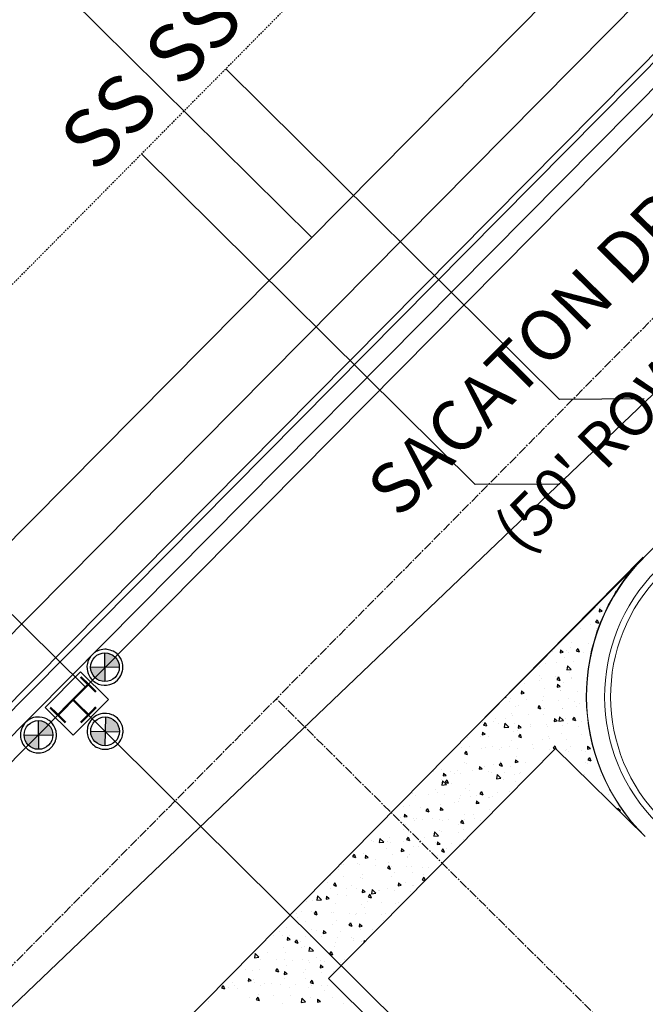
# Model space of a CAD drawing. Extents: x 2259917 to 2263397, y 13821950 to 13831317.
# Drawn here: x 2261031 to 2261084, y 13823239 to 13823321 of the extents above; entities that cross this region are included whole.
import ezdxf
from ezdxf.enums import TextEntityAlignment as Align

# ---------------------------------------------------------------- set-up
doc = ezdxf.new("R2010")
doc.units = 0
doc.header["$MEASUREMENT"] = 0
doc.linetypes.add('ASGR001 Base$0$CENTER2', pattern=[1.125, 0.75, -0.125, 0.125, -0.125])
doc.linetypes.add('ASGR001 Base$0$HIDDEN2', pattern=[0.1875, 0.125, -0.0625])
for name, color, linetype in [('ASGR001 Base$0$U1-C-ANNO-TEXT-STREETS', 253, 'Continuous'), ('ASGR001 Base$0$U1-C-ANNO-TEXT-STREETS-ROW', 253, 'Continuous'), ('ASGR001 Base$0$U1-C-ESMT-UTIL', 253, 'ASGR001 Base$0$HIDDEN2'), ('ASGR001 Base$0$U1-C-PROP-LOT', 253, 'Continuous'), ('ASGR001 Base$0$U1-C-PROP-ROW', 253, 'Continuous'), ('ASGR001 Base$0$U1-C-ROAD-CNTR', 253, 'ASGR001 Base$0$CENTER2'), ('ASGR001 Base$0$U1-C-ROAD-VGUT-PATT', 253, 'Continuous'), ('C-SSWR-PIPE', 253, 'Continuous'), ('C-WATR-SRVC', 253, 'Continuous'), ('CP-WATR-TEES-VALVES', 2, 'Continuous'), ('U1-C-WATR-LINE', 253, 'WATER')]:
    doc.layers.add(name, color=color, linetype=linetype)
for name, color, linetype, lineweight in [('ASGR001 Base$0$U1-C-ROAD-BOC', 253, 'Continuous', 0), ('ASGR001 Base$0$U1-C-ROAD-FOC', 253, 'Continuous', 0), ('ASGR001 Base$0$U1-C-ROAD-GUT', 253, 'Continuous', 0), ('ASGR001 Base$0$U1-C-ROAD-SDWLK', 253, 'Continuous', 0)]:
    doc.layers.add(name, color=color, linetype=linetype, lineweight=lineweight)
doc.styles.add('ASGR001 Base$0$Arial', font='arial.ttf')
doc.styles.add('ASGR001 Base$0$Simplex', font='simplex.shx')
doc.styles.add('Simplex', font='simplex.shx')
doc.linetypes.add('WATER', pattern='A,0.5,-0.08,["W",Simplex,S=0.06,R=0,X=-0.04,Y=-0.03],-0.08', length=0.66)

msp = doc.modelspace()

# ---------------------------------------------------------------- hatches: boundary and pattern name
h = msp.add_hatch(color=256)
h.paths.add_polyline_path([(2261038.439, 13823267.171), (2261037.238, 13823267.16, 0.198912), (2261037.598, 13823266.315, 0.198912), (2261038.45, 13823265.971)])
h.paths.add_polyline_path([(2261039.639, 13823267.183, 0.198912), (2261039.279, 13823268.028, 0.198912), (2261038.427, 13823268.371), (2261038.439, 13823267.171)])
h = msp.add_hatch(color=256)
h.paths.add_polyline_path([(2261032.89, 13823261.516), (2261034.09, 13823261.527, 0.198912), (2261033.731, 13823262.373, 0.198912), (2261032.879, 13823262.716)])
h.paths.add_polyline_path([(2261031.69, 13823261.504, 0.198912), (2261032.05, 13823260.659, 0.198912), (2261032.902, 13823260.316), (2261032.89, 13823261.516)])
h = msp.add_hatch(color=256)
h.paths.add_polyline_path([(2261038.452, 13823261.816), (2261039.652, 13823261.787, 0.198912), (2261039.321, 13823262.644, 0.198912), (2261038.48, 13823263.015)])
h.paths.add_polyline_path([(2261037.252, 13823261.844, 0.198912), (2261037.584, 13823260.987, 0.198912), (2261038.424, 13823260.616), (2261038.452, 13823261.816)])

# ---------------------------------------------------------------- linework, layer by layer
for p, q in [((2261048.535, 13823317.163), (2261076.377, 13823289.548)), ((2261041.5, 13823310.054), (2261069.334, 13823282.447)), ((2261083.449, 13823289.577), (2261076.377, 13823289.548)), ((2261076.406, 13823282.476), (2261069.334, 13823282.447)), ((2261038.45, 13823265.971), (2261038.427, 13823268.371)), ((2261039.639, 13823267.183), (2261037.238, 13823267.16)), ((2261032.879, 13823262.716), (2261032.902, 13823260.316)), ((2261038.48, 13823263.015), (2261038.424, 13823260.616)), ((2261031.69, 13823261.504), (2261034.09, 13823261.527)), ((2261037.252, 13823261.844), (2261039.652, 13823261.787))]:
    msp.add_line(p, q)
at = {"const_width": 0.18, "flags": 128}
for points in [[(2261037.685, 13823265.107), (2261036.405, 13823266.373)], [(2261034.513, 13823263.18), (2261035.779, 13823264.46), (2261037.045, 13823265.74)], [(2261035.779, 13823264.46), (2261037.059, 13823263.194)], [(2261035.153, 13823262.547), (2261033.873, 13823263.813)], [(2261036.426, 13823262.554), (2261037.692, 13823263.834)]]:
    msp.add_lwpolyline(points, dxfattribs=at)
for centre in [(2261038.439, 13823267.171), (2261032.89, 13823261.516), (2261038.452, 13823261.816)]:
    msp.add_circle(centre, 1.2)
at = {"layer": 'ASGR001 Base$0$U1-C-ESMT-UTIL'}
msp.add_line((2261126.692, 13823396.143), (2260907.859, 13823175.007), dxfattribs=at)
at = {"layer": 'ASGR001 Base$0$U1-C-PROP-LOT'}
msp.add_line((2261055.704, 13823303.079), (2260970.396, 13823387.499), dxfattribs=at)
at = {"layer": 'ASGR001 Base$0$U1-C-PROP-ROW'}
msp.add_line((2261137.356, 13823385.591), (2260911.488, 13823157.345), dxfattribs=at)
at = {"layer": 'ASGR001 Base$0$U1-C-ROAD-BOC'}
msp.add_line((2261144.109, 13823378.908), (2260918.241, 13823150.662), dxfattribs=at)
msp.add_arc((2261095.149, 13823264.737), 14.502, 135.3, 225.23453, dxfattribs=at)
at = {"layer": 'ASGR001 Base$0$U1-C-ROAD-CNTR'}
for p, q in [((2260918.708, 13823129.094), (2261155.128, 13823368.003)), ((2261674.87, 13822647.483), (2261052.742, 13823264.539))]:
    msp.add_line(p, q, dxfattribs=at)
at = {"layer": 'ASGR001 Base$0$U1-C-ROAD-FOC'}
msp.add_line((2261144.465, 13823378.556), (2260918.597, 13823150.31), dxfattribs=at)
msp.add_arc((2261095.149, 13823264.737), 15.002, 135.3, 225.23453, dxfattribs=at)
at = {"layer": 'ASGR001 Base$0$U1-C-ROAD-GUT'}
for p, q in [((2261145.531, 13823377.501), (2260919.663, 13823149.255)), ((2261069.35, 13823262.127), (2261164.725, 13823358.506)), ((2261041.224, 13823233.645), (2261083.374, 13823276.358)), ((2261076.054, 13823260.397), (2261057.086, 13823241.176)), ((2261083.528, 13823253.02), (2261076.054, 13823260.397)), ((2261057.086, 13823241.176), (2261064.561, 13823233.8))]:
    msp.add_line(p, q, dxfattribs=at)
for centre, start, end in [((2261095.12, 13823264.766), 135.38003, 225.38003), ((2261095.149, 13823264.737), 135.30001, 225.23453)]:
    msp.add_arc(centre, 16.502, start, end, dxfattribs=at)
at = {"layer": 'ASGR001 Base$0$U1-C-ROAD-SDWLK'}
msp.add_line((2261141.266, 13823381.721), (2260915.398, 13823153.476), dxfattribs=at)
at = {"layer": 'ASGR001 Base$0$U1-C-ROAD-VGUT-PATT', "linetype": 'Continuous'}
for p, q in [((2261083.063, 13823276.043), (2261083.072, 13823276.044)), ((2261083.157, 13823276.138), (2261083.159, 13823276.136)), ((2261082.706, 13823275.682), (2261082.734, 13823275.672)), ((2261082.789, 13823275.765), (2261082.797, 13823275.743)), ((2261081.573, 13823274.374), (2261081.573, 13823274.374)), ((2261081.123, 13823273.527), (2261080.989, 13823273.328)), ((2261081.123, 13823273.527), (2261081.127, 13823273.515)), ((2261080.989, 13823273.328), (2261081.008, 13823273.322)), ((2261079.524, 13823272.342), (2261079.524, 13823272.342)), ((2261079.718, 13823272.048), (2261079.698, 13823271.809)), ((2261079.698, 13823271.809), (2261079.948, 13823271.855)), ((2261079.718, 13823272.048), (2261079.948, 13823271.855)), ((2261079.84, 13823272.138), (2261079.84, 13823272.138)), ((2261080.352, 13823272.237), (2261080.352, 13823272.237)), ((2261079.515, 13823271.137), (2261079.381, 13823270.938)), ((2261079.381, 13823270.938), (2261079.623, 13823270.857)), ((2261079.515, 13823271.137), (2261079.623, 13823270.857)), ((2261078.121, 13823270.44), (2261078.121, 13823270.44)), ((2261078.954, 13823270.708), (2261078.954, 13823270.708)), ((2261079.437, 13823270.207), (2261079.437, 13823270.207)), ((2261079.453, 13823270.393), (2261079.453, 13823270.393)), ((2261075.975, 13823268.732), (2261075.975, 13823268.732)), ((2261076.463, 13823268.619), (2261076.442, 13823268.38)), ((2261076.463, 13823268.619), (2261076.693, 13823268.426)), ((2261076.97, 13823268.537), (2261076.97, 13823268.537)), ((2261077.304, 13823268.847), (2261077.304, 13823268.847)), ((2261077.352, 13823269.196), (2261077.352, 13823269.196)), ((2261077.908, 13823268.747), (2261077.774, 13823268.548)), ((2261077.774, 13823268.548), (2261078.016, 13823268.467)), ((2261077.908, 13823268.747), (2261078.016, 13823268.467)), ((2261078.798, 13823269.147), (2261078.798, 13823269.147)), ((2261075.761, 13823268.456), (2261075.761, 13823268.456)), ((2261076.442, 13823268.38), (2261076.693, 13823268.426)), ((2261076.768, 13823268.003), (2261076.768, 13823268.003)), ((2261077.092, 13823268.41), (2261077.092, 13823268.41)), ((2261077.554, 13823267.681), (2261077.554, 13823267.681)), ((2261078.424, 13823268.363), (2261078.424, 13823268.363)), ((2261078.932, 13823268.146), (2261078.932, 13823268.146)), ((2261074.731, 13823267.256), (2261074.731, 13823267.256)), ((2261075.182, 13823267.505), (2261075.182, 13823267.505)), ((2261076.093, 13823267.577), (2261076.093, 13823267.577)), ((2261077.039, 13823267.297), (2261076.984, 13823266.941)), ((2261076.984, 13823266.941), (2261077.364, 13823266.986)), ((2261077.039, 13823267.297), (2261077.364, 13823266.986)), ((2261074.696, 13823266.047), (2261074.696, 13823266.047)), ((2261074.713, 13823266.45), (2261074.713, 13823266.45)), ((2261074.865, 13823266.254), (2261074.865, 13823266.254)), ((2261076.045, 13823266.403), (2261076.045, 13823266.403)), ((2261076.301, 13823266.357), (2261076.167, 13823266.157)), ((2261076.167, 13823266.157), (2261076.408, 13823266.077)), ((2261076.301, 13823266.357), (2261076.408, 13823266.077)), ((2261076.311, 13823266.206), (2261076.311, 13823266.206)), ((2261077.217, 13823266.711), (2261077.217, 13823266.711)), ((2261077.374, 13823266.204), (2261077.374, 13823266.204)), ((2261077.377, 13823266.356), (2261077.377, 13823266.356)), ((2261072.514, 13823265.301), (2261072.514, 13823265.301)), ((2261073.207, 13823265.19), (2261073.187, 13823264.951)), ((2261073.207, 13823265.19), (2261073.438, 13823264.997)), ((2261073.487, 13823265.79), (2261073.487, 13823265.79)), ((2261075.095, 13823265.369), (2261075.095, 13823265.369)), ((2261076.216, 13823265.749), (2261076.195, 13823265.51)), ((2261076.195, 13823265.51), (2261076.446, 13823265.556)), ((2261076.216, 13823265.749), (2261076.446, 13823265.556)), ((2261076.444, 13823265.204), (2261076.444, 13823265.204)), ((2261076.497, 13823265.245), (2261076.497, 13823265.245)), ((2261076.681, 13823265.867), (2261076.681, 13823265.867)), ((2261071.844, 13823264.674), (2261071.899, 13823264.656)), ((2261071.878, 13823264.709), (2261071.899, 13823264.656)), ((2261072.309, 13823264.523), (2261072.309, 13823264.523)), ((2261073.187, 13823264.951), (2261073.438, 13823264.997)), ((2261073.64, 13823264.476), (2261073.64, 13823264.476)), ((2261074.972, 13823264.429), (2261074.972, 13823264.429)), ((2261075.066, 13823264.74), (2261075.066, 13823264.74)), ((2261076.304, 13823264.382), (2261076.304, 13823264.382)), ((2261077.13, 13823264.576), (2261077.13, 13823264.576)), ((2261077.89, 13823265.155), (2261077.89, 13823265.155)), ((2261072.244, 13823264.314), (2261072.244, 13823264.314)), ((2261072.712, 13823263.877), (2261072.712, 13823263.877)), ((2261072.963, 13823264.009), (2261072.963, 13823264.009)), ((2261074.693, 13823263.966), (2261074.559, 13823263.767)), ((2261074.559, 13823263.767), (2261074.801, 13823263.687)), ((2261074.693, 13823263.966), (2261074.801, 13823263.687)), ((2261075.099, 13823263.715), (2261075.099, 13823263.715)), ((2261076.594, 13823263.731), (2261076.594, 13823263.731)), ((2261076.646, 13823263.689), (2261076.646, 13823263.689)), ((2261077.636, 13823264.336), (2261077.636, 13823264.336)), ((2261077.778, 13823263.872), (2261077.778, 13823263.872)), ((2261078.023, 13823264.154), (2261078.023, 13823264.154)), ((2261070.999, 13823262.848), (2261070.999, 13823262.848)), ((2261071.835, 13823262.917), (2261071.835, 13823262.917)), ((2261072.377, 13823263.313), (2261072.377, 13823263.313)), ((2261072.426, 13823263.165), (2261072.426, 13823263.165)), ((2261073.823, 13823263.264), (2261073.823, 13823263.264)), ((2261075.008, 13823263.233), (2261075.008, 13823263.233)), ((2261075.969, 13823262.879), (2261075.948, 13823262.64)), ((2261075.969, 13823262.879), (2261076.199, 13823262.687)), ((2261076.383, 13823263.026), (2261076.328, 13823262.671)), ((2261076.328, 13823262.671), (2261076.708, 13823262.715)), ((2261076.383, 13823263.026), (2261076.708, 13823262.715)), ((2261076.901, 13823262.912), (2261076.901, 13823262.912)), ((2261077.596, 13823262.997), (2261077.462, 13823262.798)), ((2261077.462, 13823262.798), (2261077.703, 13823262.717)), ((2261077.596, 13823262.997), (2261077.703, 13823262.717)), ((2261069.948, 13823262.539), (2261069.948, 13823262.539)), ((2261070.183, 13823262.546), (2261070.049, 13823262.346)), ((2261070.049, 13823262.346), (2261070.291, 13823262.266)), ((2261070.183, 13823262.546), (2261070.291, 13823262.266)), ((2261070.841, 13823262.667), (2261070.841, 13823262.667)), ((2261071.28, 13823262.492), (2261071.28, 13823262.492)), ((2261071.824, 13823262.49), (2261071.77, 13823262.134)), ((2261071.77, 13823262.134), (2261072.149, 13823262.178)), ((2261071.824, 13823262.49), (2261072.149, 13823262.178)), ((2261072.611, 13823262.445), (2261072.611, 13823262.445)), ((2261072.96, 13823262.32), (2261072.94, 13823262.081)), ((2261072.94, 13823262.081), (2261073.191, 13823262.127)), ((2261072.96, 13823262.32), (2261073.191, 13823262.127)), ((2261073.943, 13823262.399), (2261073.943, 13823262.399)), ((2261073.956, 13823262.262), (2261073.956, 13823262.262)), ((2261075.275, 13823262.352), (2261075.275, 13823262.352)), ((2261075.402, 13823262.214), (2261075.402, 13823262.214)), ((2261075.948, 13823262.64), (2261076.199, 13823262.687)), ((2261076.607, 13823262.305), (2261076.607, 13823262.305)), ((2261077.043, 13823262.44), (2261077.043, 13823262.44)), ((2261077.939, 13823262.258), (2261077.939, 13823262.258)), ((2261078.225, 13823262.639), (2261078.225, 13823262.639)), ((2261068.708, 13823261.307), (2261068.708, 13823261.307)), ((2261069.756, 13823261.372), (2261069.756, 13823261.372)), ((2261069.952, 13823261.761), (2261069.931, 13823261.521)), ((2261069.931, 13823261.521), (2261070.182, 13823261.568)), ((2261069.952, 13823261.761), (2261070.182, 13823261.568)), ((2261070.437, 13823261.387), (2261070.437, 13823261.387)), ((2261072.579, 13823261.798), (2261072.579, 13823261.798)), ((2261072.875, 13823261.874), (2261072.875, 13823261.874)), ((2261073.086, 13823261.576), (2261072.952, 13823261.377)), ((2261072.952, 13823261.377), (2261073.194, 13823261.296)), ((2261073.086, 13823261.576), (2261073.194, 13823261.296)), ((2261073.116, 13823261.544), (2261073.116, 13823261.544)), ((2261074.921, 13823261.097), (2261074.921, 13823261.097)), ((2261075.503, 13823261.382), (2261075.503, 13823261.382)), ((2261075.536, 13823261.212), (2261075.536, 13823261.212)), ((2261076.506, 13823261.596), (2261076.506, 13823261.596)), ((2261076.982, 13823261.163), (2261076.982, 13823261.163)), ((2261078.182, 13823261.539), (2261078.182, 13823261.539)), ((2261068.172, 13823260.463), (2261068.172, 13823260.463)), ((2261068.901, 13823260.532), (2261068.901, 13823260.532)), ((2261069.889, 13823260.371), (2261069.889, 13823260.371)), ((2261070.232, 13823260.485), (2261070.232, 13823260.485)), ((2261070.753, 13823260.531), (2261070.753, 13823260.531)), ((2261071.335, 13823260.322), (2261071.335, 13823260.322)), ((2261071.564, 13823260.439), (2261071.564, 13823260.439)), ((2261072.239, 13823260.584), (2261072.239, 13823260.584)), ((2261072.339, 13823261.029), (2261072.339, 13823261.029)), ((2261072.896, 13823260.392), (2261072.896, 13823260.392)), ((2261074.158, 13823260.748), (2261074.158, 13823260.748)), ((2261074.228, 13823260.345), (2261074.228, 13823260.345)), ((2261075.56, 13823260.298), (2261075.56, 13823260.298)), ((2261075.988, 13823260.607), (2261075.854, 13823260.408)), ((2261075.854, 13823260.408), (2261076.012, 13823260.355)), ((2261075.988, 13823260.607), (2261076.079, 13823260.372)), ((2261076.892, 13823260.251), (2261076.892, 13823260.251)), ((2261076.955, 13823260.304), (2261076.955, 13823260.304)), ((2261077.305, 13823260.58), (2261077.305, 13823260.58)), ((2261078.73, 13823260.569), (2261078.71, 13823260.329)), ((2261078.71, 13823260.329), (2261078.96, 13823260.376)), ((2261078.73, 13823260.569), (2261078.96, 13823260.376)), ((2261068.576, 13823260.155), (2261068.442, 13823259.956)), ((2261068.442, 13823259.956), (2261068.684, 13823259.875)), ((2261068.512, 13823259.906), (2261068.512, 13823259.906)), ((2261068.576, 13823260.155), (2261068.684, 13823259.875)), ((2261072.713, 13823259.45), (2261072.693, 13823259.211)), ((2261072.713, 13823259.45), (2261072.943, 13823259.258)), ((2261072.788, 13823259.738), (2261072.788, 13823259.738)), ((2261077.115, 13823260.162), (2261077.115, 13823260.162)), ((2261078.223, 13823260.205), (2261078.223, 13823260.205)), ((2261078.561, 13823260.113), (2261078.561, 13823260.113)), ((2261078.891, 13823259.638), (2261078.757, 13823259.438)), ((2261078.757, 13823259.438), (2261078.998, 13823259.358)), ((2261078.891, 13823259.638), (2261078.998, 13823259.358)), ((2261079.001, 13823259.528), (2261079.001, 13823259.528)), ((2261066.496, 13823258.605), (2261066.496, 13823258.605)), ((2261068.454, 13823259.216), (2261068.454, 13823259.216)), ((2261068.621, 13823259.171), (2261068.621, 13823259.171)), ((2261069.705, 13823258.891), (2261069.684, 13823258.652)), ((2261069.684, 13823258.652), (2261069.935, 13823258.698)), ((2261069.705, 13823258.891), (2261069.935, 13823258.698)), ((2261070.091, 13823258.856), (2261070.091, 13823258.856)), ((2261070.841, 13823259.054), (2261070.841, 13823259.054)), ((2261071.478, 13823259.186), (2261071.344, 13823258.987)), ((2261071.344, 13823258.987), (2261071.586, 13823258.906)), ((2261071.469, 13823259.321), (2261071.469, 13823259.321)), ((2261071.478, 13823259.186), (2261071.586, 13823258.906)), ((2261072.252, 13823258.894), (2261072.252, 13823258.894)), ((2261072.693, 13823259.211), (2261072.943, 13823259.258)), ((2261072.915, 13823259.272), (2261072.915, 13823259.272)), ((2261073.52, 13823259.212), (2261073.52, 13823259.212)), ((2261078.585, 13823259.207), (2261078.585, 13823259.207)), ((2261078.694, 13823259.112), (2261078.694, 13823259.112)), ((2261065.822, 13823258.479), (2261065.822, 13823258.479)), ((2261066.499, 13823257.829), (2261066.499, 13823257.829)), ((2261066.697, 13823258.332), (2261066.676, 13823258.092)), ((2261066.676, 13823258.092), (2261066.927, 13823258.139)), ((2261066.697, 13823258.332), (2261066.927, 13823258.139)), ((2261067.268, 13823258.43), (2261067.268, 13823258.43)), ((2261067.577, 13823258.257), (2261067.577, 13823258.257)), ((2261067.828, 13823258.559), (2261067.828, 13823258.559)), ((2261068.085, 13823258.327), (2261068.085, 13823258.327)), ((2261069.159, 13823258.512), (2261069.159, 13823258.512)), ((2261070.491, 13823258.465), (2261070.491, 13823258.465)), ((2261070.666, 13823258.395), (2261070.666, 13823258.395)), ((2261071.168, 13823258.219), (2261071.113, 13823257.863)), ((2261071.113, 13823257.863), (2261071.493, 13823257.908)), ((2261071.168, 13823258.219), (2261071.493, 13823257.908)), ((2261071.67, 13823257.806), (2261071.67, 13823257.806)), ((2261071.823, 13823258.418), (2261071.823, 13823258.418)), ((2261072.642, 13823258.252), (2261072.642, 13823258.252)), ((2261073.048, 13823258.27), (2261073.048, 13823258.27)), ((2261073.155, 13823258.371), (2261073.155, 13823258.371)), ((2261078.482, 13823258.184), (2261078.482, 13823258.184)), ((2261079.814, 13823258.137), (2261079.814, 13823258.137)), ((2261066.024, 13823256.964), (2261066.024, 13823256.964)), ((2261066.61, 13823257.682), (2261066.555, 13823257.327)), ((2261066.555, 13823257.327), (2261066.935, 13823257.371)), ((2261066.61, 13823257.682), (2261066.935, 13823257.371)), ((2261066.969, 13823257.765), (2261066.835, 13823257.566)), ((2261066.835, 13823257.566), (2261067.077, 13823257.485)), ((2261066.969, 13823257.765), (2261067.077, 13823257.485)), ((2261067.402, 13823257.429), (2261067.402, 13823257.429)), ((2261068.534, 13823257.036), (2261068.534, 13823257.036)), ((2261068.848, 13823257.38), (2261068.848, 13823257.38)), ((2261072.701, 13823257.602), (2261072.701, 13823257.602)), ((2261078.896, 13823257.597), (2261078.896, 13823257.597)), ((2261064.135, 13823256.621), (2261064.135, 13823256.621)), ((2261064.366, 13823256.469), (2261064.366, 13823256.469)), ((2261065.467, 13823256.575), (2261065.467, 13823256.575)), ((2261066.179, 13823256.727), (2261066.179, 13823256.727)), ((2261066.799, 13823256.528), (2261066.799, 13823256.528)), ((2261067.997, 13823256.191), (2261067.997, 13823256.191)), ((2261068.131, 13823256.481), (2261068.131, 13823256.481)), ((2261068.857, 13823256.884), (2261068.857, 13823256.884)), ((2261068.981, 13823256.379), (2261068.981, 13823256.379)), ((2261069.462, 13823256.434), (2261069.462, 13823256.434)), ((2261069.871, 13823256.796), (2261069.737, 13823256.597)), ((2261069.737, 13823256.597), (2261069.979, 13823256.516)), ((2261069.871, 13823256.796), (2261069.979, 13823256.516)), ((2261070.427, 13823256.33), (2261070.427, 13823256.33)), ((2261070.579, 13823256.26), (2261070.579, 13823256.26)), ((2261070.794, 13823256.388), (2261070.794, 13823256.388)), ((2261071.245, 13823256.722), (2261071.245, 13823256.722)), ((2261072.165, 13823256.758), (2261072.165, 13823256.758)), ((2261080.475, 13823256.547), (2261080.475, 13823256.547)), ((2261063.335, 13823255.537), (2261063.335, 13823255.537)), ((2261063.83, 13823255.625), (2261063.83, 13823255.625)), ((2261064.781, 13823255.489), (2261064.781, 13823255.489)), ((2261065.361, 13823255.375), (2261065.227, 13823255.176)), ((2261065.361, 13823255.375), (2261065.469, 13823255.095)), ((2261066.412, 13823255.693), (2261066.412, 13823255.693)), ((2261066.449, 13823255.462), (2261066.429, 13823255.223)), ((2261066.449, 13823255.462), (2261066.68, 13823255.269)), ((2261067.603, 13823255.914), (2261067.603, 13823255.914)), ((2261067.98, 13823255.924), (2261067.98, 13823255.924)), ((2261069.458, 13823256.021), (2261069.437, 13823255.782)), ((2261069.437, 13823255.782), (2261069.688, 13823255.828)), ((2261069.458, 13823256.021), (2261069.688, 13823255.828)), ((2261070.56, 13823255.329), (2261070.56, 13823255.329)), ((2261081.245, 13823255.388), (2261081.235, 13823255.283)), ((2261081.245, 13823255.388), (2261081.475, 13823255.196)), ((2261063.088, 13823254.615), (2261063.088, 13823254.615)), ((2261063.441, 13823254.902), (2261063.42, 13823254.663)), ((2261063.42, 13823254.663), (2261063.671, 13823254.71)), ((2261063.441, 13823254.902), (2261063.671, 13823254.71)), ((2261064.195, 13823254.556), (2261064.195, 13823254.556)), ((2261064.42, 13823254.568), (2261064.42, 13823254.568)), ((2261064.914, 13823254.487), (2261064.914, 13823254.487)), ((2261065.227, 13823255.176), (2261065.469, 13823255.095)), ((2261065.751, 13823254.521), (2261065.751, 13823254.521)), ((2261066.429, 13823255.223), (2261066.68, 13823255.269)), ((2261068.446, 13823254.9), (2261068.446, 13823254.9)), ((2261069.183, 13823254.864), (2261069.183, 13823254.864)), ((2261069.261, 13823254.551), (2261069.261, 13823254.551)), ((2261081.348, 13823255.172), (2261081.475, 13823255.196)), ((2261063.536, 13823254.023), (2261063.536, 13823254.023)), ((2261064.279, 13823254.334), (2261064.279, 13823254.334)), ((2261066.36, 13823254.438), (2261066.36, 13823254.438)), ((2261066.582, 13823254.394), (2261066.582, 13823254.394)), ((2261067.083, 13823254.474), (2261067.083, 13823254.474)), ((2261067.91, 13823254.056), (2261067.91, 13823254.056)), ((2261068.264, 13823254.406), (2261068.13, 13823254.206)), ((2261068.13, 13823254.206), (2261068.372, 13823254.126)), ((2261068.264, 13823254.406), (2261068.372, 13823254.126)), ((2261068.415, 13823254.427), (2261068.415, 13823254.427)), ((2261069.747, 13823254.381), (2261069.747, 13823254.381)), ((2261061.395, 13823252.875), (2261061.34, 13823252.519)), ((2261061.395, 13823252.875), (2261061.72, 13823252.564)), ((2261062.157, 13823252.991), (2261062.157, 13823252.991)), ((2261063.318, 13823253.596), (2261063.318, 13823253.596)), ((2261063.754, 13823252.985), (2261063.62, 13823252.786)), ((2261063.743, 13823253.489), (2261063.743, 13823253.489)), ((2261063.754, 13823252.985), (2261063.862, 13823252.705)), ((2261065.116, 13823252.972), (2261065.116, 13823252.972)), ((2261065.953, 13823253.412), (2261065.899, 13823253.056)), ((2261065.899, 13823253.056), (2261066.279, 13823253.101)), ((2261065.953, 13823253.412), (2261066.279, 13823253.101)), ((2261066.324, 13823253.557), (2261066.324, 13823253.557)), ((2261066.493, 13823253.437), (2261066.493, 13823253.437)), ((2261067.939, 13823253.388), (2261067.939, 13823253.388)), ((2261068.384, 13823253.591), (2261068.384, 13823253.591)), ((2261059.469, 13823252.131), (2261059.469, 13823252.131)), ((2261060.683, 13823252.688), (2261060.683, 13823252.688)), ((2261060.847, 13823252.596), (2261060.847, 13823252.596)), ((2261061.34, 13823252.519), (2261061.72, 13823252.564)), ((2261061.92, 13823252.066), (2261061.92, 13823252.066)), ((2261062.015, 13823252.641), (2261062.015, 13823252.641)), ((2261062.293, 13823252.547), (2261062.293, 13823252.547)), ((2261063.194, 13823252.033), (2261063.173, 13823251.793)), ((2261063.194, 13823252.033), (2261063.424, 13823251.84)), ((2261063.347, 13823252.594), (2261063.347, 13823252.594)), ((2261063.62, 13823252.786), (2261063.862, 13823252.705)), ((2261064.192, 13823252.198), (2261064.192, 13823252.198)), ((2261064.599, 13823252.224), (2261064.599, 13823252.224)), ((2261064.679, 13823252.547), (2261064.679, 13823252.547)), ((2261066.01, 13823252.501), (2261066.01, 13823252.501)), ((2261066.202, 13823252.592), (2261066.182, 13823252.353)), ((2261066.182, 13823252.353), (2261066.433, 13823252.399)), ((2261066.202, 13823252.592), (2261066.433, 13823252.399)), ((2261066.656, 13823252.015), (2261066.522, 13823251.816)), ((2261066.656, 13823252.015), (2261066.764, 13823251.735)), ((2261066.986, 13823252.062), (2261066.986, 13823252.062)), ((2261067.342, 13823252.454), (2261067.342, 13823252.454)), ((2261068.073, 13823252.387), (2261068.073, 13823252.387)), ((2261068.359, 13823252.764), (2261068.359, 13823252.764)), ((2261058.656, 13823251.268), (2261058.656, 13823251.268)), ((2261059.244, 13823251.564), (2261059.11, 13823251.365)), ((2261059.11, 13823251.365), (2261059.352, 13823251.284)), ((2261059.244, 13823251.564), (2261059.352, 13823251.284)), ((2261060.025, 13823251.631), (2261060.025, 13823251.631)), ((2261060.186, 13823251.473), (2261060.165, 13823251.234)), ((2261060.165, 13823251.234), (2261060.416, 13823251.281)), ((2261060.186, 13823251.473), (2261060.416, 13823251.281)), ((2261062.426, 13823251.545), (2261062.426, 13823251.545)), ((2261063.173, 13823251.793), (2261063.424, 13823251.84)), ((2261063.656, 13823251.354), (2261063.656, 13823251.354)), ((2261063.722, 13823251.264), (2261063.722, 13823251.264)), ((2261063.872, 13823251.496), (2261063.872, 13823251.496)), ((2261066.237, 13823251.422), (2261066.237, 13823251.422)), ((2261066.522, 13823251.816), (2261066.764, 13823251.735)), ((2261066.695, 13823251.922), (2261066.695, 13823251.922)), ((2261058.226, 13823250.655), (2261058.226, 13823250.655)), ((2261058.322, 13823250.704), (2261058.322, 13823250.704)), ((2261059.488, 13823250.787), (2261059.488, 13823250.787)), ((2261059.654, 13823250.657), (2261059.654, 13823250.657)), ((2261060.986, 13823250.61), (2261060.986, 13823250.61)), ((2261061.049, 13823251.081), (2261061.049, 13823251.081)), ((2261062.147, 13823250.595), (2261062.013, 13823250.395)), ((2261062.013, 13823250.395), (2261062.255, 13823250.315)), ((2261062.07, 13823250.855), (2261062.07, 13823250.855)), ((2261062.147, 13823250.595), (2261062.255, 13823250.315)), ((2261062.318, 13823250.564), (2261062.318, 13823250.564)), ((2261063.65, 13823250.517), (2261063.65, 13823250.517)), ((2261064.006, 13823250.495), (2261064.006, 13823250.495)), ((2261064.981, 13823250.47), (2261064.981, 13823250.47)), ((2261065.452, 13823250.446), (2261065.452, 13823250.446)), ((2261057.258, 13823249.739), (2261057.258, 13823249.739)), ((2261057.903, 13823250.289), (2261057.903, 13823250.289)), ((2261058.359, 13823249.654), (2261058.359, 13823249.654)), ((2261059.805, 13823249.605), (2261059.805, 13823249.605)), ((2261059.937, 13823249.896), (2261059.937, 13823249.896)), ((2261062.324, 13823249.734), (2261062.324, 13823249.734)), ((2261062.628, 13823250.031), (2261062.628, 13823250.031)), ((2261064.105, 13823250.062), (2261064.105, 13823250.062)), ((2261065.049, 13823249.625), (2261064.915, 13823249.426)), ((2261065.003, 13823249.891), (2261065.003, 13823249.891)), ((2261065.049, 13823249.625), (2261065.154, 13823249.352)), ((2261056.982, 13823249.189), (2261056.982, 13823249.189)), ((2261057.637, 13823249.174), (2261057.503, 13823248.975)), ((2261057.503, 13823248.975), (2261057.745, 13823248.894)), ((2261057.637, 13823249.174), (2261057.745, 13823248.894)), ((2261059.06, 13823248.936), (2261059.06, 13823248.936)), ((2261059.937, 13823249.496), (2261059.937, 13823249.496)), ((2261062.947, 13823249.163), (2261062.926, 13823248.924)), ((2261062.926, 13823248.924), (2261063.177, 13823248.97)), ((2261062.947, 13823249.163), (2261063.177, 13823248.97)), ((2261063.568, 13823249.218), (2261063.568, 13823249.218)), ((2261064.126, 13823248.931), (2261064.126, 13823248.931)), ((2261064.207, 13823248.98), (2261064.207, 13823248.98)), ((2261064.915, 13823249.426), (2261065.15, 13823249.348)), ((2261056.18, 13823248.068), (2261056.126, 13823247.712)), ((2261056.18, 13823248.068), (2261056.505, 13823247.757)), ((2261056.93, 13823248.044), (2261056.91, 13823247.805)), ((2261056.93, 13823248.044), (2261057.16, 13823247.852)), ((2261057.275, 13823248.697), (2261057.275, 13823248.697)), ((2261057.815, 13823248.153), (2261057.815, 13823248.153)), ((2261058.561, 13823248.139), (2261058.561, 13823248.139)), ((2261058.607, 13823248.65), (2261058.607, 13823248.65)), ((2261059.401, 13823248.651), (2261059.401, 13823248.651)), ((2261059.939, 13823248.604), (2261059.918, 13823248.364)), ((2261059.918, 13823248.364), (2261060.169, 13823248.411)), ((2261059.939, 13823248.604), (2261060.169, 13823248.411)), ((2261059.939, 13823248.604), (2261059.939, 13823248.604)), ((2261059.939, 13823248.604), (2261059.939, 13823248.604)), ((2261060.539, 13823248.204), (2261060.405, 13823248.005)), ((2261060.405, 13823248.005), (2261060.647, 13823247.924)), ((2261060.539, 13823248.204), (2261060.647, 13823247.924)), ((2261060.739, 13823248.605), (2261060.684, 13823248.249)), ((2261060.684, 13823248.249), (2261061.064, 13823248.294)), ((2261060.739, 13823248.605), (2261061.064, 13823248.294)), ((2261061.27, 13823248.557), (2261061.27, 13823248.557)), ((2261061.385, 13823248.555), (2261061.385, 13823248.555)), ((2261061.983, 13823248.719), (2261061.983, 13823248.719)), ((2261062.602, 13823248.51), (2261062.602, 13823248.51)), ((2261063.934, 13823248.463), (2261063.934, 13823248.463)), ((2261055.275, 13823247.568), (2261055.275, 13823247.568)), ((2261055.738, 13823247.713), (2261055.738, 13823247.713)), ((2261056.126, 13823247.712), (2261056.505, 13823247.757)), ((2261056.91, 13823247.805), (2261057.16, 13823247.852)), ((2261057.662, 13823247.406), (2261057.662, 13823247.406)), ((2261059.85, 13823247.36), (2261059.85, 13823247.36)), ((2261060.14, 13823247.089), (2261060.14, 13823247.089)), ((2261060.341, 13823247.563), (2261060.341, 13823247.563)), ((2261061.518, 13823247.553), (2261061.518, 13823247.553)), ((2261062.728, 13823247.401), (2261062.728, 13823247.401)), ((2261062.964, 13823247.504), (2261062.964, 13823247.504)), ((2261054.398, 13823246.608), (2261054.398, 13823246.608)), ((2261054.87, 13823246.77), (2261054.87, 13823246.77)), ((2261055.683, 13823246.794), (2261055.683, 13823246.794)), ((2261055.872, 13823246.712), (2261055.872, 13823246.712)), ((2261056.03, 13823246.783), (2261055.896, 13823246.584)), ((2261055.896, 13823246.584), (2261056.137, 13823246.504)), ((2261056.03, 13823246.783), (2261056.137, 13823246.504)), ((2261056.202, 13823246.724), (2261056.202, 13823246.724)), ((2261057.318, 13823246.663), (2261057.318, 13823246.663)), ((2261057.534, 13823246.677), (2261057.534, 13823246.677)), ((2261058.866, 13823246.63), (2261058.866, 13823246.63)), ((2261059.314, 13823246.516), (2261059.314, 13823246.516)), ((2261059.463, 13823246.603), (2261059.463, 13823246.603)), ((2261060.198, 13823246.583), (2261060.198, 13823246.583)), ((2261061.529, 13823246.536), (2261061.529, 13823246.536)), ((2261061.895, 13823246.584), (2261061.895, 13823246.584)), ((2261053.561, 13823245.451), (2261053.561, 13823245.451)), ((2261054.494, 13823246.247), (2261054.494, 13823246.247)), ((2261055.147, 13823245.949), (2261055.147, 13823245.949)), ((2261057.451, 13823245.662), (2261057.451, 13823245.662)), ((2261057.728, 13823246.017), (2261057.728, 13823246.017)), ((2261058.932, 13823245.814), (2261058.798, 13823245.615)), ((2261058.798, 13823245.615), (2261059.04, 13823245.534)), ((2261058.897, 13823245.613), (2261058.897, 13823245.613)), ((2261058.932, 13823245.814), (2261059.04, 13823245.534)), ((2261059.692, 13823245.734), (2261059.671, 13823245.495)), ((2261059.671, 13823245.495), (2261059.922, 13823245.541)), ((2261059.692, 13823245.734), (2261059.922, 13823245.541)), ((2261061.72, 13823246.038), (2261061.72, 13823246.038)), ((2261052.509, 13823244.787), (2261052.509, 13823244.787)), ((2261053, 13823245.078), (2261053, 13823245.078)), ((2261053.251, 13823244.771), (2261053.251, 13823244.771)), ((2261053.675, 13823244.615), (2261053.654, 13823244.376)), ((2261053.675, 13823244.615), (2261053.905, 13823244.423)), ((2261053.841, 13823244.74), (2261053.841, 13823244.74)), ((2261055.173, 13823244.693), (2261055.173, 13823244.693)), ((2261055.596, 13823244.658), (2261055.596, 13823244.658)), ((2261055.678, 13823245.235), (2261055.678, 13823245.235)), ((2261056.073, 13823245.197), (2261056.073, 13823245.197)), ((2261056.505, 13823244.646), (2261056.505, 13823244.646)), ((2261056.683, 13823245.174), (2261056.663, 13823244.935)), ((2261056.663, 13823244.935), (2261056.913, 13823244.982)), ((2261056.683, 13823245.174), (2261056.913, 13823244.982)), ((2261058.066, 13823245.074), (2261058.066, 13823245.074)), ((2261059.763, 13823245.224), (2261059.763, 13823245.224)), ((2261060.744, 13823245.231), (2261060.744, 13823245.231)), ((2261053.654, 13823244.376), (2261053.905, 13823244.423)), ((2261054.422, 13823244.393), (2261054.288, 13823244.194)), ((2261054.288, 13823244.194), (2261054.53, 13823244.113)), ((2261054.422, 13823244.393), (2261054.53, 13823244.113)), ((2261054.801, 13823244.276), (2261054.801, 13823244.276)), ((2261055.059, 13823243.814), (2261055.059, 13823243.814)), ((2261055.524, 13823243.797), (2261055.469, 13823243.442)), ((2261055.524, 13823243.797), (2261055.849, 13823243.486)), ((2261057.641, 13823243.882), (2261057.641, 13823243.882)), ((2261057.653, 13823244.147), (2261057.653, 13823244.147)), ((2261057.837, 13823244.599), (2261057.837, 13823244.599)), ((2261059.03, 13823244.612), (2261059.03, 13823244.612)), ((2261059.169, 13823244.553), (2261059.169, 13823244.553)), ((2261059.227, 13823244.38), (2261059.227, 13823244.38)), ((2261059.867, 13823244.271), (2261059.867, 13823244.271)), ((2261060.083, 13823244.334), (2261060.06, 13823244.19)), ((2261060.083, 13823244.334), (2261060.144, 13823244.275)), ((2261050.892, 13823243.247), (2261050.892, 13823243.247)), ((2261050.966, 13823243.261), (2261050.911, 13823242.905)), ((2261050.966, 13823243.261), (2261051.291, 13823242.95)), ((2261052.006, 13823243.306), (2261052.006, 13823243.306)), ((2261053.384, 13823243.77), (2261053.384, 13823243.77)), ((2261053.474, 13823243.315), (2261053.474, 13823243.315)), ((2261054.83, 13823243.721), (2261054.83, 13823243.721)), ((2261055.469, 13823243.442), (2261055.849, 13823243.486)), ((2261057.325, 13823243.424), (2261057.191, 13823243.225)), ((2261057.191, 13823243.225), (2261057.432, 13823243.144)), ((2261057.325, 13823243.424), (2261057.432, 13823243.144)), ((2261050.911, 13823242.905), (2261051.291, 13823242.95)), ((2261051.016, 13823242.908), (2261051.016, 13823242.908)), ((2261051.462, 13823242.78), (2261051.462, 13823242.78)), ((2261052.794, 13823242.733), (2261052.794, 13823242.733)), ((2261053.403, 13823242.746), (2261053.403, 13823242.746)), ((2261053.585, 13823242.255), (2261053.585, 13823242.255)), ((2261054.126, 13823242.686), (2261054.126, 13823242.686)), ((2261054.963, 13823242.72), (2261054.963, 13823242.72)), ((2261055.458, 13823242.639), (2261055.458, 13823242.639)), ((2261055.508, 13823242.522), (2261055.508, 13823242.522)), ((2261056.082, 13823242.903), (2261056.082, 13823242.903)), ((2261056.409, 13823242.671), (2261056.409, 13823242.671)), ((2261056.436, 13823242.305), (2261056.416, 13823242.066)), ((2261056.436, 13823242.305), (2261056.666, 13823242.112)), ((2261056.789, 13823242.593), (2261056.789, 13823242.593)), ((2261058.121, 13823242.546), (2261058.121, 13823242.546)), ((2261058.469, 13823242.741), (2261058.469, 13823242.741)), ((2261050.139, 13823241.948), (2261050.139, 13823241.948)), ((2261050.763, 13823241.83), (2261050.763, 13823241.83)), ((2261051.341, 13823241.956), (2261051.341, 13823241.956)), ((2261052.815, 13823242.003), (2261052.681, 13823241.804)), ((2261052.681, 13823241.804), (2261052.923, 13823241.723)), ((2261052.815, 13823242.003), (2261052.923, 13823241.723)), ((2261053.428, 13823241.745), (2261053.407, 13823241.506)), ((2261053.407, 13823241.506), (2261053.658, 13823241.553)), ((2261053.428, 13823241.745), (2261053.658, 13823241.553)), ((2261054.972, 13823241.678), (2261054.972, 13823241.678)), ((2261055.205, 13823241.943), (2261055.205, 13823241.943)), ((2261056.416, 13823242.066), (2261056.666, 13823242.112)), ((2261056.543, 13823241.67), (2261056.543, 13823241.67)), ((2261057.554, 13823241.746), (2261057.554, 13823241.746)), ((2261048.305, 13823240.582), (2261048.171, 13823240.383)), ((2261048.305, 13823240.582), (2261048.413, 13823240.302)), ((2261049.057, 13823240.853), (2261049.057, 13823240.853)), ((2261049.219, 13823240.613), (2261049.219, 13823240.613)), ((2261050.389, 13823240.806), (2261050.389, 13823240.806)), ((2261050.419, 13823241.186), (2261050.399, 13823240.947)), ((2261050.399, 13823240.947), (2261050.649, 13823240.994)), ((2261050.419, 13823241.186), (2261050.649, 13823240.994)), ((2261050.805, 13823241.111), (2261050.805, 13823241.111)), ((2261050.896, 13823240.828), (2261050.896, 13823240.828)), ((2261051.42, 13823240.575), (2261051.42, 13823240.575)), ((2261051.721, 13823240.759), (2261051.721, 13823240.759)), ((2261052.342, 13823240.779), (2261052.342, 13823240.779)), ((2261053.053, 13823240.713), (2261053.053, 13823240.713)), ((2261053.386, 13823241.179), (2261053.386, 13823241.179)), ((2261054.385, 13823240.666), (2261054.385, 13823240.666)), ((2261055.165, 13823241.205), (2261055.165, 13823241.205)), ((2261055.717, 13823241.034), (2261055.583, 13823240.835)), ((2261055.583, 13823240.835), (2261055.825, 13823240.754)), ((2261055.717, 13823241.034), (2261055.825, 13823240.754)), ((2261055.717, 13823240.619), (2261055.717, 13823240.619)), ((2261056.486, 13823240.57), (2261056.486, 13823240.57)), ((2261057.048, 13823240.572), (2261057.048, 13823240.572)), ((2261048.171, 13823240.383), (2261048.413, 13823240.302)), ((2261048.741, 13823240.418), (2261048.741, 13823240.418)), ((2261049.518, 13823240.364), (2261049.518, 13823240.364)), ((2261051.254, 13823239.82), (2261051.254, 13823239.82)), ((2261052.476, 13823239.778), (2261052.476, 13823239.778)), ((2261053.807, 13823240.413), (2261053.807, 13823240.413)), ((2261053.922, 13823239.729), (2261053.922, 13823239.729)), ((2261055.421, 13823240.386), (2261055.421, 13823240.386)), ((2261056.744, 13823240.155), (2261056.744, 13823240.155)), ((2261047.087, 13823239.254), (2261047.087, 13823239.254)), ((2261050.543, 13823239.615), (2261050.543, 13823239.615)), ((2261051.207, 13823239.613), (2261051.073, 13823239.414)), ((2261051.073, 13823239.414), (2261051.315, 13823239.333)), ((2261051.098, 13823239.313), (2261051.098, 13823239.313)), ((2261051.207, 13823239.613), (2261051.315, 13823239.333)), ((2261053.299, 13823239.044), (2261053.299, 13823239.044)), ((2261054.868, 13823239.527), (2261054.813, 13823239.171)), ((2261054.813, 13823239.171), (2261055.193, 13823239.216)), ((2261054.868, 13823239.527), (2261055.193, 13823239.216)), ((2261054.885, 13823239.542), (2261054.885, 13823239.542)), ((2261055.609, 13823239.611), (2261055.609, 13823239.611)), ((2261056.189, 13823239.435), (2261056.168, 13823239.196)), ((2261056.168, 13823239.196), (2261056.419, 13823239.242)), ((2261056.189, 13823239.435), (2261056.419, 13823239.242)), ((2261057.466, 13823239.61), (2261057.466, 13823239.61)), ((2261058.323, 13823239.105), (2261058.323, 13823239.105))]:
    msp.add_line(p, q, dxfattribs=at)
at = {"layer": 'C-SSWR-PIPE', "lineweight": -3}
msp.add_line((2261191.922, 13823392.994), (2260969.398, 13823180.239), dxfattribs=at)
at = {"layer": 'C-WATR-SRVC'}
msp.add_line((2261027.564, 13823274.644), (2261036.806, 13823265.498), dxfattribs=at)
at = {"layer": 'CP-WATR-TEES-VALVES'}
for p, q in [((2261037.859, 13823268.555), (2261037.66, 13823268.454)), ((2261037.99, 13823268.603), (2261037.859, 13823268.555)), ((2261038.126, 13823268.639), (2261037.99, 13823268.603)), ((2261038.27, 13823268.662), (2261038.126, 13823268.639)), ((2261038.444, 13823268.672), (2261038.27, 13823268.662)), ((2261038.552, 13823268.667), (2261038.444, 13823268.672)), ((2261038.636, 13823268.659), (2261038.552, 13823268.667)), ((2261038.75, 13823268.639), (2261038.636, 13823268.659)), ((2261038.881, 13823268.605), (2261038.75, 13823268.639)), ((2261039.024, 13823268.553), (2261038.881, 13823268.605)), ((2261039.128, 13823268.504), (2261039.024, 13823268.553)), ((2261039.264, 13823268.424), (2261039.128, 13823268.504)), ((2261037.018, 13823267.654), (2261037.005, 13823267.613)), ((2261037.072, 13823267.79), (2261037.018, 13823267.654)), ((2261037.099, 13823267.847), (2261037.072, 13823267.79)), ((2261037.169, 13823267.971), (2261037.099, 13823267.847)), ((2261037.234, 13823268.065), (2261037.169, 13823267.971)), ((2261037.263, 13823268.103), (2261037.234, 13823268.065)), ((2261037.337, 13823268.19), (2261037.263, 13823268.103)), ((2261037.422, 13823268.275), (2261037.337, 13823268.19)), ((2261037.53, 13823268.365), (2261037.422, 13823268.275)), ((2261037.601, 13823268.416), (2261037.53, 13823268.365)), ((2261037.66, 13823268.454), (2261037.601, 13823268.416)), ((2261039.351, 13823268.362), (2261039.264, 13823268.424)), ((2261039.448, 13823268.281), (2261039.351, 13823268.362)), ((2261039.556, 13823268.172), (2261039.448, 13823268.281)), ((2261039.625, 13823268.09), (2261039.556, 13823268.172)), ((2261039.728, 13823267.939), (2261039.625, 13823268.09)), ((2261039.756, 13823267.889), (2261039.728, 13823267.939)), ((2261039.832, 13823267.728), (2261039.756, 13823267.889)), ((2261039.867, 13823267.63), (2261039.832, 13823267.728)), ((2261036.973, 13823267.493), (2261036.94, 13823267.25)), ((2261036.94, 13823267.25), (2261036.94, 13823267.235)), ((2261036.94, 13823267.235), (2261036.943, 13823267.05)), ((2261036.943, 13823267.05), (2261036.949, 13823266.993)), ((2261036.949, 13823266.993), (2261036.972, 13823266.858)), ((2261036.972, 13823266.858), (2261037.005, 13823266.731)), ((2261037.005, 13823267.613), (2261036.973, 13823267.493)), ((2261039.863, 13823266.701), (2261039.906, 13823266.861)), ((2261039.899, 13823267.517), (2261039.867, 13823267.63)), ((2261039.929, 13823267.346), (2261039.899, 13823267.517)), ((2261039.906, 13823266.861), (2261039.927, 13823266.982)), ((2261039.927, 13823266.982), (2261039.939, 13823267.149)), ((2261039.937, 13823267.247), (2261039.929, 13823267.346)), ((2261039.939, 13823267.149), (2261039.937, 13823267.247)), ((2261036.402, 13823266.797), (2261033.448, 13823263.811)), ((2261038.749, 13823264.476), (2261036.402, 13823266.797)), ((2261037.005, 13823266.731), (2261037.035, 13823266.642)), ((2261037.035, 13823266.642), (2261037.141, 13823266.419)), ((2261037.141, 13823266.419), (2261037.208, 13823266.313)), ((2261037.208, 13823266.313), (2261037.326, 13823266.165)), ((2261037.326, 13823266.165), (2261037.443, 13823266.049)), ((2261037.443, 13823266.049), (2261037.543, 13823265.968)), ((2261039.326, 13823265.962), (2261039.488, 13823266.099)), ((2261039.488, 13823266.099), (2261039.6, 13823266.221)), ((2261039.6, 13823266.221), (2261039.691, 13823266.345)), ((2261039.691, 13823266.345), (2261039.771, 13823266.482)), ((2261039.771, 13823266.482), (2261039.803, 13823266.548)), ((2261039.803, 13823266.548), (2261039.863, 13823266.701)), ((2261037.543, 13823265.968), (2261037.644, 13823265.899)), ((2261037.644, 13823265.899), (2261037.715, 13823265.857)), ((2261037.715, 13823265.857), (2261037.818, 13823265.806)), ((2261037.818, 13823265.806), (2261037.916, 13823265.765)), ((2261037.916, 13823265.765), (2261038.126, 13823265.704)), ((2261038.126, 13823265.704), (2261038.363, 13823265.673)), ((2261038.363, 13823265.673), (2261038.582, 13823265.678)), ((2261038.582, 13823265.678), (2261038.697, 13823265.694)), ((2261038.697, 13823265.694), (2261038.843, 13823265.727)), ((2261038.843, 13823265.727), (2261038.926, 13823265.753)), ((2261038.926, 13823265.753), (2261039.004, 13823265.782)), ((2261039.004, 13823265.782), (2261039.203, 13823265.881)), ((2261039.203, 13823265.881), (2261039.326, 13823265.962)), ((2261035.795, 13823261.49), (2261038.749, 13823264.476)), ((2261033.448, 13823263.811), (2261035.795, 13823261.49)), ((2261032.003, 13823262.725), (2261031.841, 13823262.588)), ((2261032.126, 13823262.807), (2261032.003, 13823262.725)), ((2261032.325, 13823262.906), (2261032.126, 13823262.807)), ((2261032.403, 13823262.935), (2261032.325, 13823262.906)), ((2261032.486, 13823262.961), (2261032.403, 13823262.935)), ((2261032.632, 13823262.994), (2261032.486, 13823262.961)), ((2261032.747, 13823263.009), (2261032.632, 13823262.994)), ((2261032.966, 13823263.014), (2261032.747, 13823263.009)), ((2261033.203, 13823262.983), (2261032.966, 13823263.014)), ((2261033.413, 13823262.922), (2261033.203, 13823262.983)), ((2261033.511, 13823262.882), (2261033.413, 13823262.922)), ((2261033.613, 13823262.83), (2261033.511, 13823262.882)), ((2261033.685, 13823262.788), (2261033.613, 13823262.83)), ((2261033.786, 13823262.719), (2261033.685, 13823262.788)), ((2261033.886, 13823262.638), (2261033.786, 13823262.719)), ((2261037.323, 13823262.803), (2261037.228, 13823262.683)), ((2261037.439, 13823262.922), (2261037.323, 13823262.803)), ((2261037.605, 13823263.054), (2261037.439, 13823262.922)), ((2261037.731, 13823263.131), (2261037.605, 13823263.054)), ((2261037.933, 13823263.223), (2261037.731, 13823263.131)), ((2261038.012, 13823263.25), (2261037.933, 13823263.223)), ((2261038.096, 13823263.273), (2261038.012, 13823263.25)), ((2261038.243, 13823263.301), (2261038.096, 13823263.273)), ((2261038.359, 13823263.313), (2261038.243, 13823263.301)), ((2261038.577, 13823263.311), (2261038.359, 13823263.313)), ((2261038.813, 13823263.272), (2261038.577, 13823263.311)), ((2261039.021, 13823263.204), (2261038.813, 13823263.272)), ((2261039.118, 13823263.16), (2261039.021, 13823263.204)), ((2261039.218, 13823263.105), (2261039.118, 13823263.16)), ((2261039.289, 13823263.061), (2261039.218, 13823263.105)), ((2261039.387, 13823262.989), (2261039.289, 13823263.061)), ((2261039.485, 13823262.904), (2261039.387, 13823262.989)), ((2261039.597, 13823262.785), (2261039.485, 13823262.904)), ((2261039.711, 13823262.632), (2261039.597, 13823262.785)), ((2261031.466, 13823261.986), (2261031.423, 13823261.826)), ((2261031.526, 13823262.139), (2261031.466, 13823261.986)), ((2261031.558, 13823262.205), (2261031.526, 13823262.139)), ((2261031.638, 13823262.342), (2261031.558, 13823262.205)), ((2261031.729, 13823262.466), (2261031.638, 13823262.342)), ((2261031.841, 13823262.588), (2261031.729, 13823262.466)), ((2261034.003, 13823262.523), (2261033.886, 13823262.638)), ((2261034.121, 13823262.374), (2261034.003, 13823262.523)), ((2261034.188, 13823262.269), (2261034.121, 13823262.374)), ((2261034.294, 13823262.045), (2261034.188, 13823262.269)), ((2261034.324, 13823261.957), (2261034.294, 13823262.045)), ((2261034.357, 13823261.829), (2261034.324, 13823261.957)), ((2261036.954, 13823261.887), (2261036.952, 13823261.789)), ((2261036.971, 13823262.054), (2261036.954, 13823261.887)), ((2261036.996, 13823262.175), (2261036.971, 13823262.054)), ((2261037.044, 13823262.333), (2261036.996, 13823262.175)), ((2261037.109, 13823262.483), (2261037.044, 13823262.333)), ((2261037.143, 13823262.549), (2261037.109, 13823262.483)), ((2261037.228, 13823262.683), (2261037.143, 13823262.549)), ((2261039.774, 13823262.525), (2261039.711, 13823262.632)), ((2261039.873, 13823262.298), (2261039.774, 13823262.525)), ((2261039.9, 13823262.209), (2261039.873, 13823262.298)), ((2261039.929, 13823262.08), (2261039.9, 13823262.209)), ((2261039.947, 13823261.945), (2261039.929, 13823262.08)), ((2261039.951, 13823261.888), (2261039.947, 13823261.945)), ((2261039.948, 13823261.702), (2261039.951, 13823261.888)), ((2261031.402, 13823261.705), (2261031.39, 13823261.538)), ((2261031.39, 13823261.538), (2261031.392, 13823261.44)), ((2261031.392, 13823261.44), (2261031.4, 13823261.341)), ((2261031.4, 13823261.341), (2261031.43, 13823261.171)), ((2261031.423, 13823261.826), (2261031.402, 13823261.705)), ((2261031.43, 13823261.171), (2261031.462, 13823261.057)), ((2261034.311, 13823261.033), (2261034.324, 13823261.074)), ((2261034.324, 13823261.074), (2261034.356, 13823261.194)), ((2261034.356, 13823261.194), (2261034.389, 13823261.437)), ((2261034.38, 13823261.694), (2261034.357, 13823261.829)), ((2261034.386, 13823261.637), (2261034.38, 13823261.694)), ((2261034.389, 13823261.452), (2261034.386, 13823261.637)), ((2261034.389, 13823261.437), (2261034.389, 13823261.452)), ((2261036.952, 13823261.789), (2261036.957, 13823261.69)), ((2261036.957, 13823261.69), (2261036.982, 13823261.519)), ((2261036.982, 13823261.519), (2261037.01, 13823261.404)), ((2261037.01, 13823261.404), (2261037.041, 13823261.306)), ((2261037.041, 13823261.306), (2261037.112, 13823261.142)), ((2261037.112, 13823261.142), (2261037.139, 13823261.091)), ((2261037.139, 13823261.091), (2261037.237, 13823260.937)), ((2261039.695, 13823260.975), (2261039.769, 13823261.096)), ((2261039.769, 13823261.096), (2261039.798, 13823261.152)), ((2261039.798, 13823261.152), (2261039.856, 13823261.286)), ((2261039.856, 13823261.286), (2261039.871, 13823261.327)), ((2261039.871, 13823261.327), (2261039.906, 13823261.445)), ((2261039.906, 13823261.445), (2261039.947, 13823261.688)), ((2261039.947, 13823261.688), (2261039.948, 13823261.702)), ((2261031.462, 13823261.057), (2261031.497, 13823260.96)), ((2261031.497, 13823260.96), (2261031.573, 13823260.798)), ((2261031.573, 13823260.798), (2261031.601, 13823260.749)), ((2261031.601, 13823260.749), (2261031.704, 13823260.597)), ((2261031.704, 13823260.597), (2261031.773, 13823260.515)), ((2261031.773, 13823260.515), (2261031.881, 13823260.406)), ((2261031.881, 13823260.406), (2261031.977, 13823260.325)), ((2261031.977, 13823260.325), (2261032.065, 13823260.263)), ((2261032.065, 13823260.263), (2261032.201, 13823260.184)), ((2261033.669, 13823260.234), (2261033.728, 13823260.271)), ((2261033.728, 13823260.271), (2261033.799, 13823260.322)), ((2261033.799, 13823260.322), (2261033.907, 13823260.412)), ((2261033.907, 13823260.412), (2261033.992, 13823260.497)), ((2261033.992, 13823260.497), (2261034.066, 13823260.584)), ((2261034.066, 13823260.584), (2261034.095, 13823260.622)), ((2261034.095, 13823260.622), (2261034.16, 13823260.717)), ((2261034.16, 13823260.717), (2261034.23, 13823260.84)), ((2261034.23, 13823260.84), (2261034.257, 13823260.897)), ((2261034.257, 13823260.897), (2261034.311, 13823261.033)), ((2261037.237, 13823260.937), (2261037.302, 13823260.852)), ((2261037.302, 13823260.852), (2261037.407, 13823260.74)), ((2261037.407, 13823260.74), (2261037.501, 13823260.656)), ((2261037.501, 13823260.656), (2261037.585, 13823260.591)), ((2261037.585, 13823260.591), (2261037.719, 13823260.507)), ((2261037.719, 13823260.507), (2261037.822, 13823260.454)), ((2261037.822, 13823260.454), (2261037.962, 13823260.398)), ((2261037.962, 13823260.398), (2261038.093, 13823260.359)), ((2261038.093, 13823260.359), (2261038.206, 13823260.336)), ((2261038.206, 13823260.336), (2261038.29, 13823260.324)), ((2261038.29, 13823260.324), (2261038.397, 13823260.316)), ((2261038.397, 13823260.316), (2261038.571, 13823260.32)), ((2261038.571, 13823260.32), (2261038.716, 13823260.339)), ((2261038.716, 13823260.339), (2261038.853, 13823260.37)), ((2261038.853, 13823260.37), (2261038.986, 13823260.413)), ((2261038.986, 13823260.413), (2261039.188, 13823260.508)), ((2261039.188, 13823260.508), (2261039.248, 13823260.544)), ((2261039.248, 13823260.544), (2261039.321, 13823260.593)), ((2261039.321, 13823260.593), (2261039.432, 13823260.679)), ((2261039.432, 13823260.679), (2261039.519, 13823260.761)), ((2261039.519, 13823260.761), (2261039.596, 13823260.845)), ((2261039.596, 13823260.845), (2261039.627, 13823260.883)), ((2261039.627, 13823260.883), (2261039.695, 13823260.975)), ((2261032.201, 13823260.184), (2261032.305, 13823260.135)), ((2261032.305, 13823260.135), (2261032.448, 13823260.083)), ((2261032.448, 13823260.083), (2261032.579, 13823260.048)), ((2261032.579, 13823260.048), (2261032.693, 13823260.029)), ((2261032.693, 13823260.029), (2261032.777, 13823260.02)), ((2261032.777, 13823260.02), (2261032.885, 13823260.016)), ((2261032.885, 13823260.016), (2261033.059, 13823260.025)), ((2261033.059, 13823260.025), (2261033.203, 13823260.049)), ((2261033.203, 13823260.049), (2261033.339, 13823260.084)), ((2261033.339, 13823260.084), (2261033.47, 13823260.132)), ((2261033.47, 13823260.132), (2261033.669, 13823260.234))]:
    msp.add_line(p, q, dxfattribs=at)
at = {"layer": 'U1-C-WATR-LINE'}
for p, q in [((2260884.74, 13823111.831), (2261133.708, 13823363.42)), ((2261035.779, 13823264.46), (2261827.608, 13822479.087))]:
    msp.add_line(p, q, dxfattribs=at)

# ---------------------------------------------------------------- texts
at = {"style": 'Simplex'}
for p in [(2261048.535, 13823317.163), (2261041.5, 13823310.054)]:
    msp.add_text('SS', height=4.8007, rotation=45.23453, dxfattribs=at).set_placement(p, align=Align.BOTTOM_CENTER)
at = {"layer": 'ASGR001 Base$0$U1-C-ANNO-TEXT-STREETS', "style": 'ASGR001 Base$0$Arial'}
msp.add_text('SACATON DR', height=4.2006, rotation=45.31577, dxfattribs=at).set_placement((2261062.979, 13823279.519))
at = {"layer": 'ASGR001 Base$0$U1-C-ANNO-TEXT-STREETS-ROW', "style": 'ASGR001 Base$0$Simplex'}
msp.add_text("(50' ROW)", height=3.6755, rotation=45.31577, dxfattribs=at).set_placement((2261073.262, 13823276.524))

doc.saveas('drawing.dxf')
